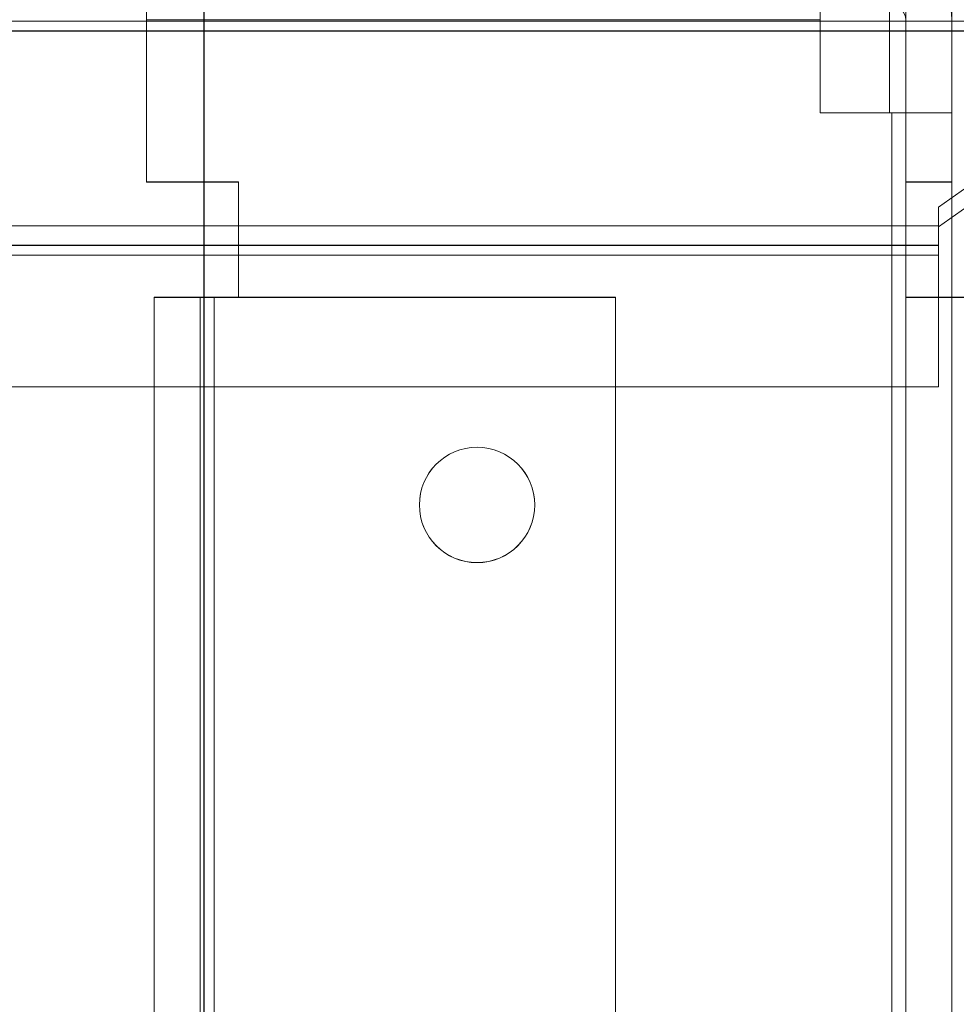
# Model space of a CAD drawing. Units: millimetres. Extents: x -3786 to 4614, y -3385 to 2555.
# Drawn here: x 662 to 702, y -1645 to -1602 of the extents above; entities that cross this region are included whole.
import ezdxf

# ---------------------------------------------------------------- set-up
doc = ezdxf.new("R2010")
doc.units = ezdxf.units.MM
doc.header["$LTSCALE"] = 5
doc.header["$PDSIZE"] = -1
doc.layers.add('Dimensions', color=7, linetype='Continuous')
doc.styles.get("Standard").update_dxf_attribs({"font": 'romans.shx', "width": 0.8})
doc.dimstyles.new('SLDDIMSTYLE2', dxfattribs={"dimscale": 10, "dimtxt": 2.5, "dimasz": 3.302, "dimexe": 1, "dimexo": 1, "dimgap": 0.926042, "dimtad": 1, "dimdec": 0, "dimrnd": 1e-09, "dimzin": 12, "dimdsep": 46, "dimtxsty": 'Standard', "dimcen": 2, "dimadec": 0, "dimazin": 3, "dimtfac": 1, "dimtdec": 0, "dimtmove": 0, "dimatfit": 0, "dimfxl": 1, "dimfrac": 2, "dimtolj": 1, "dimtzin": 12, "dimarcsym": 0})

# ---------------------------------------------------------------- blocks, each defined once
blk = doc.blocks.new('*D15')
at = {"layer": 'Defpoints', "color": 0, "transparency": 16777216}
for p in [(369.658, -1547.037), (669.818, -1547.046), (669.818, -1989.288)]:
    blk.add_point(p, dxfattribs=at)
at = {"layer": 'Dimensions', "color": 0, "lineweight": -2, "transparency": 16777216}
for p, q in [((369.658, -1567.037), (369.658, -2009.288)), ((669.818, -1567.046), (669.818, -2009.288)), ((435.698, -1989.288), (603.778, -1989.288))]:
    blk.add_line(p, q, dxfattribs=at)
at = {"layer": 'Dimensions', "color": 0, "transparency": 16777216}
for points in [[(435.698, -1978.281), (435.698, -2000.295), (369.658, -1989.288)], [(603.778, -1978.281), (603.778, -2000.295), (669.818, -1989.288)]]:
    blk.add_solid(points, dxfattribs=at)
at = {"layer": 'Dimensions', "color": 0, "transparency": 16777216, "insert": (519.738, -1945.767), "char_height": 50, "attachment_point": 5}
blk.add_mtext('\\A1;300', dxfattribs=at)
blk = doc.blocks.new('*D16')
at = {"layer": 'Defpoints', "color": 0, "transparency": 16777216}
for p in [(319.658, -1594.192), (719.664, -1594.192), (719.664, -2102.391)]:
    blk.add_point(p, dxfattribs=at)
at = {"layer": 'Dimensions', "color": 0, "lineweight": -2, "transparency": 16777216}
for p, q in [((319.658, -1614.192), (319.658, -2122.391)), ((719.664, -1614.192), (719.664, -2122.391)), ((385.698, -2102.391), (653.624, -2102.391))]:
    blk.add_line(p, q, dxfattribs=at)
at = {"layer": 'Dimensions', "color": 0, "transparency": 16777216}
for points in [[(385.698, -2091.384), (385.698, -2113.397), (319.658, -2102.391)], [(653.624, -2091.384), (653.624, -2113.397), (719.664, -2102.391)]]:
    blk.add_solid(points, dxfattribs=at)
at = {"layer": 'Dimensions', "color": 0, "transparency": 16777216, "insert": (519.661, -2058.87), "char_height": 50, "attachment_point": 5}
blk.add_mtext('\\A1;400', dxfattribs=at)
blk = doc.blocks.new('*D18')
at = {"layer": 'Defpoints', "color": 0, "transparency": 16777216}
for p in [(717.558, -1597.046), (1127.951, -1597.046), (699.643, -1699.31)]:
    blk.add_point(p, dxfattribs=at)
at = {"layer": 'Dimensions', "color": 0, "lineweight": -2, "transparency": 16777216}
for p, q in [((1127.951, -1531.006), (1127.951, -1464.966)), ((737.558, -1597.046), (1147.951, -1597.046)), ((1127.951, -1597.046), (1127.951, -1699.31)), ((719.643, -1699.31), (1147.951, -1699.31)), ((1127.951, -1765.35), (1127.951, -1965.575))]:
    blk.add_line(p, q, dxfattribs=at)
at = {"layer": 'Dimensions', "color": 0, "transparency": 16777216}
for points in [[(1116.944, -1531.006), (1138.958, -1531.006), (1127.951, -1597.046)], [(1116.944, -1765.35), (1138.958, -1765.35), (1127.951, -1699.31)]]:
    blk.add_solid(points, dxfattribs=at)
at = {"layer": 'Dimensions', "color": 0, "transparency": 16777216, "insert": (1084.43, -1898.482), "char_height": 50, "attachment_point": 5, "rotation": 90}
blk.add_mtext('\\A1;102', dxfattribs=at)
blk = doc.blocks.new('*D19')
at = {"layer": 'Defpoints', "color": 0, "transparency": 16777216}
for p in [(673.158, -1547.046), (974.18, -1547.046), (717.558, -1597.046)]:
    blk.add_point(p, dxfattribs=at)
at = {"layer": 'Dimensions', "color": 0, "lineweight": -2, "transparency": 16777216}
for p, q in [((974.18, -1481.006), (974.18, -1414.966)), ((693.158, -1547.046), (994.18, -1547.046)), ((974.18, -1547.046), (974.18, -1597.046)), ((737.558, -1597.046), (994.18, -1597.046)), ((974.18, -1663.086), (974.18, -1830.93))]:
    blk.add_line(p, q, dxfattribs=at)
at = {"layer": 'Dimensions', "color": 0, "transparency": 16777216}
for points in [[(963.173, -1481.006), (985.186, -1481.006), (974.18, -1547.046)], [(963.173, -1663.086), (985.186, -1663.086), (974.18, -1597.046)]]:
    blk.add_solid(points, dxfattribs=at)
at = {"layer": 'Dimensions', "color": 0, "transparency": 16777216, "insert": (930.659, -1780.028), "char_height": 50, "attachment_point": 5, "rotation": 90}
blk.add_mtext('\\A1;50', dxfattribs=at)

msp = doc.modelspace()

# ---------------------------------------------------------------- linework, layer by layer
at = {"color": 7, "linetype": 'Continuous', "lineweight": 18}
for p, q in [((667.324, -1602.148), (667.324, -1599.548)), ((667.324, -1609.177), (667.324, -1599.644)), ((667.324, -1609.177), (667.324, -1599.644)), ((696.538, -1599.548), (696.538, -1602.148)), ((699.538, -1599.644), (699.538, -1606.177)), ((699.538, -1599.644), (699.538, -1606.177)), ((700.243, -1609.181), (700.243, -1599.648)), ((700.243, -1599.648), (700.243, -1606.181)), ((702.243, -1609.181), (702.243, -1599.648)), ((702.243, -1599.648), (702.243, -1606.181)), ((714.258, -1601.362), (701.662, -1610.268)), ((714.258, -1601.366), (701.662, -1610.272)), ((667.324, -1601.548), (667.324, -1602.148)), ((696.538, -1602.148), (696.538, -1601.548)), ((326.567, -1602.21), (714.258, -1602.21)), ((714.258, -1602.214), (326.567, -1602.214)), ((667.324, -1609.181), (667.324, -1602.148)), ((667.324, -1602.148), (696.538, -1602.148)), ((667.324, -1602.148), (667.324, -1609.181)), ((696.538, -1602.148), (667.324, -1602.148)), ((696.538, -1602.148), (696.538, -1606.181)), ((696.538, -1602.148), (696.538, -1606.181)), ((700.243, -1609.177), (700.243, -1602.144)), ((700.243, -1602.144), (700.243, -1602.144)), ((700.243, -1602.144), (700.243, -1606.177)), ((714.258, -1602.21), (701.662, -1611.117)), ((714.258, -1602.214), (701.662, -1611.121)), ((702.243, -1602.144), (702.243, -1609.177)), ((702.243, -1602.144), (702.243, -1606.177)), ((702.243, -1602.144), (702.243, -1602.144)), ((325.492, -1602.634), (715.332, -1602.634)), ((325.492, -1602.634), (715.332, -1602.634)), ((715.332, -1602.639), (325.492, -1602.639)), ((715.332, -1602.639), (325.492, -1602.639)), ((699.643, -1606.181), (696.538, -1606.181)), ((696.538, -1606.181), (696.538, -1606.181)), ((696.538, -1606.181), (699.643, -1606.181)), ((699.538, -1606.177), (699.538, -1606.177)), ((699.538, -1606.177), (699.643, -1606.177)), ((699.643, -1606.177), (699.538, -1606.177)), ((699.643, -1690.177), (699.643, -1606.177)), ((699.643, -1606.177), (699.643, -1690.177)), ((699.643, -1606.181), (699.643, -1690.181)), ((699.643, -1690.181), (699.643, -1606.181)), ((702.243, -1606.177), (700.243, -1606.177)), ((700.243, -1606.177), (700.243, -1606.177)), ((700.243, -1606.177), (700.243, -1690.177)), ((700.243, -1690.181), (700.243, -1606.181)), ((700.243, -1606.181), (702.243, -1606.181)), ((700.243, -1606.181), (700.243, -1606.181)), ((702.243, -1606.177), (702.243, -1606.177)), ((702.243, -1690.177), (702.243, -1606.177)), ((702.243, -1606.181), (702.243, -1606.181)), ((702.243, -1606.181), (702.243, -1690.181)), ((667.324, -1609.177), (667.324, -1609.177)), ((671.324, -1609.177), (667.324, -1609.177)), ((667.324, -1609.177), (671.324, -1609.177)), ((667.324, -1609.181), (671.324, -1609.181)), ((667.324, -1609.181), (667.324, -1609.181)), ((671.324, -1609.181), (667.324, -1609.181)), ((671.324, -1614.177), (671.324, -1609.177)), ((671.324, -1609.177), (671.324, -1614.177)), ((671.324, -1609.177), (671.324, -1609.177)), ((671.324, -1609.181), (671.324, -1614.181)), ((671.324, -1614.181), (671.324, -1609.181)), ((671.324, -1609.181), (671.324, -1609.181)), ((700.243, -1609.177), (700.243, -1609.177)), ((700.243, -1609.177), (700.243, -1614.177)), ((702.243, -1609.177), (700.243, -1609.177)), ((702.243, -1609.177), (700.243, -1609.177)), ((702.243, -1609.181), (700.243, -1609.181)), ((700.243, -1609.181), (700.243, -1609.181)), ((700.243, -1614.181), (700.243, -1609.181)), ((702.243, -1609.181), (700.243, -1609.181)), ((702.243, -1609.177), (702.243, -1609.177)), ((702.243, -1614.177), (702.243, -1609.177)), ((702.243, -1609.181), (702.243, -1614.181)), ((702.243, -1609.181), (702.243, -1609.181)), ((701.662, -1610.268), (701.662, -1611.117)), ((701.662, -1611.076), (701.662, -1610.268)), ((701.662, -1611.08), (701.662, -1610.272)), ((701.662, -1610.272), (701.662, -1611.121)), ((339.162, -1611.076), (701.662, -1611.076)), ((701.662, -1611.08), (339.162, -1611.08)), ((701.662, -1612.348), (701.662, -1611.076)), ((701.662, -1611.924), (701.662, -1611.076)), ((701.662, -1611.928), (701.662, -1611.08)), ((701.662, -1611.08), (701.662, -1612.353)), ((701.662, -1611.924), (701.662, -1611.117)), ((701.662, -1611.928), (701.662, -1611.121)), ((339.162, -1611.924), (701.662, -1611.924)), ((701.662, -1611.928), (339.162, -1611.928)), ((701.662, -1612.348), (701.662, -1611.924)), ((701.662, -1611.928), (701.662, -1612.353)), ((339.162, -1612.348), (701.662, -1612.348)), ((339.162, -1612.348), (701.662, -1612.348)), ((701.662, -1612.353), (339.162, -1612.353)), ((701.662, -1612.353), (339.162, -1612.353)), ((701.662, -1612.348), (701.662, -1612.348)), ((701.662, -1618.06), (701.662, -1612.348)), ((701.662, -1618.06), (701.662, -1612.348)), ((701.662, -1618.064), (701.662, -1612.353)), ((701.662, -1618.064), (701.662, -1612.353)), ((701.662, -1612.353), (701.662, -1612.353)), ((667.658, -1614.177), (667.658, -1682.177)), ((667.658, -1614.177), (667.658, -1614.177)), ((667.658, -1682.177), (667.658, -1614.177)), ((667.658, -1682.181), (667.658, -1614.181)), ((667.658, -1614.181), (667.658, -1614.181)), ((667.658, -1614.181), (667.658, -1682.181)), ((669.658, -1682.177), (669.658, -1614.177)), ((669.658, -1614.177), (669.658, -1682.177)), ((669.658, -1614.177), (669.658, -1614.177)), ((669.658, -1682.181), (669.658, -1614.181)), ((669.658, -1614.181), (669.658, -1614.181)), ((669.658, -1614.181), (669.658, -1682.181)), ((670.258, -1614.177), (671.324, -1614.177)), ((670.258, -1614.177), (670.258, -1682.177)), ((670.258, -1682.177), (670.258, -1614.177)), ((671.324, -1614.177), (670.258, -1614.177)), ((670.258, -1614.177), (687.662, -1614.177)), ((687.662, -1614.177), (670.258, -1614.177)), ((670.258, -1682.177), (670.258, -1614.177)), ((670.258, -1614.177), (670.258, -1682.177)), ((670.258, -1682.181), (670.258, -1614.181)), ((671.324, -1614.181), (670.258, -1614.181)), ((670.258, -1614.181), (671.324, -1614.181)), ((670.258, -1614.181), (670.258, -1682.181)), ((687.662, -1614.181), (670.258, -1614.181)), ((687.662, -1614.181), (670.258, -1614.181)), ((670.258, -1614.181), (670.258, -1682.181)), ((670.258, -1682.181), (670.258, -1614.181)), ((671.324, -1614.177), (671.324, -1614.177)), ((671.324, -1614.181), (671.324, -1614.181)), ((687.662, -1682.177), (687.662, -1614.177)), ((687.662, -1614.177), (687.662, -1614.177)), ((687.662, -1614.177), (687.662, -1682.177)), ((687.662, -1614.181), (687.662, -1614.181)), ((687.662, -1614.181), (687.662, -1682.181)), ((687.662, -1682.181), (687.662, -1614.181)), ((700.243, -1614.177), (700.243, -1614.177)), ((700.243, -1682.177), (700.243, -1614.177)), ((702.243, -1614.177), (700.243, -1614.177)), ((700.243, -1614.181), (700.243, -1614.181)), ((700.243, -1614.181), (700.243, -1682.181)), ((702.243, -1614.181), (700.243, -1614.181)), ((702.243, -1614.177), (702.243, -1614.177)), ((702.243, -1614.177), (702.243, -1682.177)), ((702.243, -1682.181), (702.243, -1614.181)), ((702.243, -1614.181), (702.243, -1614.181)), ((701.662, -1618.06), (339.162, -1618.06)), ((701.662, -1618.06), (339.162, -1618.06)), ((339.162, -1618.064), (701.662, -1618.064)), ((339.162, -1618.064), (701.662, -1618.064)), ((701.662, -1618.06), (701.662, -1618.06)), ((701.662, -1618.064), (701.662, -1618.064)), ((679.162, -1623.177), (679.162, -1623.177)), ((679.162, -1623.177), (679.162, -1623.177)), ((679.162, -1623.181), (679.162, -1623.181)), ((679.162, -1623.181), (679.162, -1623.181)), ((684.162, -1623.177), (684.162, -1623.177)), ((684.162, -1623.177), (684.162, -1623.177)), ((684.162, -1623.181), (684.162, -1623.181)), ((684.162, -1623.181), (684.162, -1623.181))]:
    msp.add_line(p, q, dxfattribs=at)
at = {"color": 7, "linetype": 'Continuous', "lineweight": 18, "flags": 128}
for points in [[(702.243, -1606.177), (702.224, -1606.177), (702.167, -1606.177), (702.074, -1606.177), (701.945, -1606.177), (701.783, -1606.177), (701.589, -1606.177), (701.367, -1606.177), (701.12, -1606.177), (700.851, -1606.177), (700.565, -1606.177), (700.265, -1606.177), (699.956, -1606.177), (699.643, -1606.177)], [(699.643, -1606.177), (699.76, -1606.177), (699.872, -1606.177), (699.976, -1606.177), (700.067, -1606.177), (700.142, -1606.177), (700.197, -1606.177), (700.231, -1606.177), (700.243, -1606.177)], [(700.243, -1606.181), (700.231, -1606.181), (700.197, -1606.181), (700.142, -1606.181), (700.067, -1606.181), (699.976, -1606.181), (699.872, -1606.181), (699.76, -1606.181), (699.643, -1606.181)], [(699.643, -1606.181), (699.956, -1606.181), (700.265, -1606.181), (700.565, -1606.181), (700.851, -1606.181), (701.12, -1606.181), (701.367, -1606.181), (701.589, -1606.181), (701.783, -1606.181), (701.945, -1606.181), (702.074, -1606.181), (702.167, -1606.181), (702.224, -1606.181), (702.243, -1606.181)], [(667.658, -1614.177), (667.677, -1614.177), (667.733, -1614.177), (667.827, -1614.177), (667.956, -1614.177), (668.118, -1614.177), (668.312, -1614.177), (668.534, -1614.177), (668.781, -1614.177), (669.049, -1614.177), (669.336, -1614.177), (669.635, -1614.177), (669.944, -1614.177), (670.258, -1614.177)], [(670.258, -1614.177), (669.944, -1614.177), (669.635, -1614.177), (669.336, -1614.177), (669.049, -1614.177), (668.781, -1614.177), (668.534, -1614.177), (668.312, -1614.177), (668.118, -1614.177), (667.956, -1614.177), (667.827, -1614.177), (667.733, -1614.177), (667.677, -1614.177), (667.658, -1614.177)], [(667.658, -1614.181), (667.677, -1614.181), (667.733, -1614.181), (667.827, -1614.181), (667.956, -1614.181), (668.118, -1614.181), (668.312, -1614.181), (668.534, -1614.181), (668.781, -1614.181), (669.049, -1614.181), (669.336, -1614.181), (669.635, -1614.181), (669.944, -1614.181), (670.258, -1614.181)], [(670.258, -1614.181), (669.944, -1614.181), (669.635, -1614.181), (669.336, -1614.181), (669.049, -1614.181), (668.781, -1614.181), (668.534, -1614.181), (668.312, -1614.181), (668.118, -1614.181), (667.956, -1614.181), (667.827, -1614.181), (667.733, -1614.181), (667.677, -1614.181), (667.658, -1614.181)], [(670.258, -1614.177), (670.141, -1614.177), (670.028, -1614.177), (669.924, -1614.177), (669.833, -1614.177), (669.759, -1614.177), (669.703, -1614.177), (669.669, -1614.177), (669.658, -1614.177)], [(669.658, -1614.177), (669.669, -1614.177), (669.703, -1614.177), (669.759, -1614.177), (669.833, -1614.177), (669.924, -1614.177), (670.028, -1614.177), (670.141, -1614.177), (670.258, -1614.177)], [(670.258, -1614.181), (670.141, -1614.181), (670.028, -1614.181), (669.924, -1614.181), (669.833, -1614.181), (669.759, -1614.181), (669.703, -1614.181), (669.669, -1614.181), (669.658, -1614.181)], [(669.658, -1614.181), (669.669, -1614.181), (669.703, -1614.181), (669.759, -1614.181), (669.833, -1614.181), (669.924, -1614.181), (670.028, -1614.181), (670.141, -1614.181), (670.258, -1614.181)], [(700.243, -1614.177), (700.262, -1614.177), (700.318, -1614.177), (700.412, -1614.177), (700.541, -1614.177), (700.703, -1614.177), (700.897, -1614.177), (701.119, -1614.177), (701.366, -1614.177), (701.634, -1614.177), (701.921, -1614.177), (702.221, -1614.177), (702.529, -1614.177), (702.843, -1614.177)], [(702.843, -1614.181), (702.529, -1614.181), (702.221, -1614.181), (701.921, -1614.181), (701.634, -1614.181), (701.366, -1614.181), (701.119, -1614.181), (700.897, -1614.181), (700.703, -1614.181), (700.541, -1614.181), (700.412, -1614.181), (700.318, -1614.181), (700.262, -1614.181), (700.243, -1614.181)], [(702.843, -1614.177), (702.726, -1614.177), (702.613, -1614.177), (702.509, -1614.177), (702.418, -1614.177), (702.344, -1614.177), (702.288, -1614.177), (702.254, -1614.177), (702.243, -1614.177)], [(702.243, -1614.181), (702.254, -1614.181), (702.288, -1614.181), (702.344, -1614.181), (702.418, -1614.181), (702.509, -1614.181), (702.613, -1614.181), (702.726, -1614.181), (702.843, -1614.181)]]:
    msp.add_lwpolyline(points, dxfattribs=at)
at = {"color": 7, "linetype": 'Continuous', "lineweight": 18}
for centre in [(681.662, -1623.177), (681.662, -1623.177), (681.662, -1623.177), (681.662, -1623.181), (681.662, -1623.181), (681.662, -1623.181)]:
    msp.add_circle(centre, 2.5, dxfattribs=at)
for radius in [2.6, 0.6]:
    msp.add_arc((699.643, -1602.144), radius, 0, 90, dxfattribs=at)

# ---------------------------------------------------------------- dimensions: what is measured, and where the dimension line sits
at = {"layer": 'Dimensions'}
for base, p1, p2, picture, middle in [((974.18, -1547.046), (717.558, -1597.046), (673.158, -1547.046), '*D19', (974.18, -1780.028)), ((1127.951, -1597.046), (699.643, -1699.31), (717.558, -1597.046), '*D18', (1127.951, -1898.482))]:
    dim = msp.add_linear_dim(base=base, p1=p1, p2=p2, angle=90, dimstyle='SLDDIMSTYLE2', override={"dimscale": 20}, dxfattribs=at)
    dim.commit()
    dim.dimension.update_dxf_attribs({"geometry": picture, "text_midpoint": middle, "dimtype": 160})
for base, p1, p2, picture, middle in [((669.818, -1989.288), (369.658, -1547.037), (669.818, -1547.046), '*D15', (519.738, -1945.767)), ((719.664, -2102.391), (319.658, -1594.192), (719.664, -1594.192), '*D16', (519.661, -2058.87))]:
    dim = msp.add_linear_dim(base=base, p1=p1, p2=p2, dimstyle='SLDDIMSTYLE2', override={"dimscale": 20}, dxfattribs=at)
    dim.commit()
    dim.dimension.update_dxf_attribs({"geometry": picture, "text_midpoint": middle})

doc.saveas('drawing.dxf')
